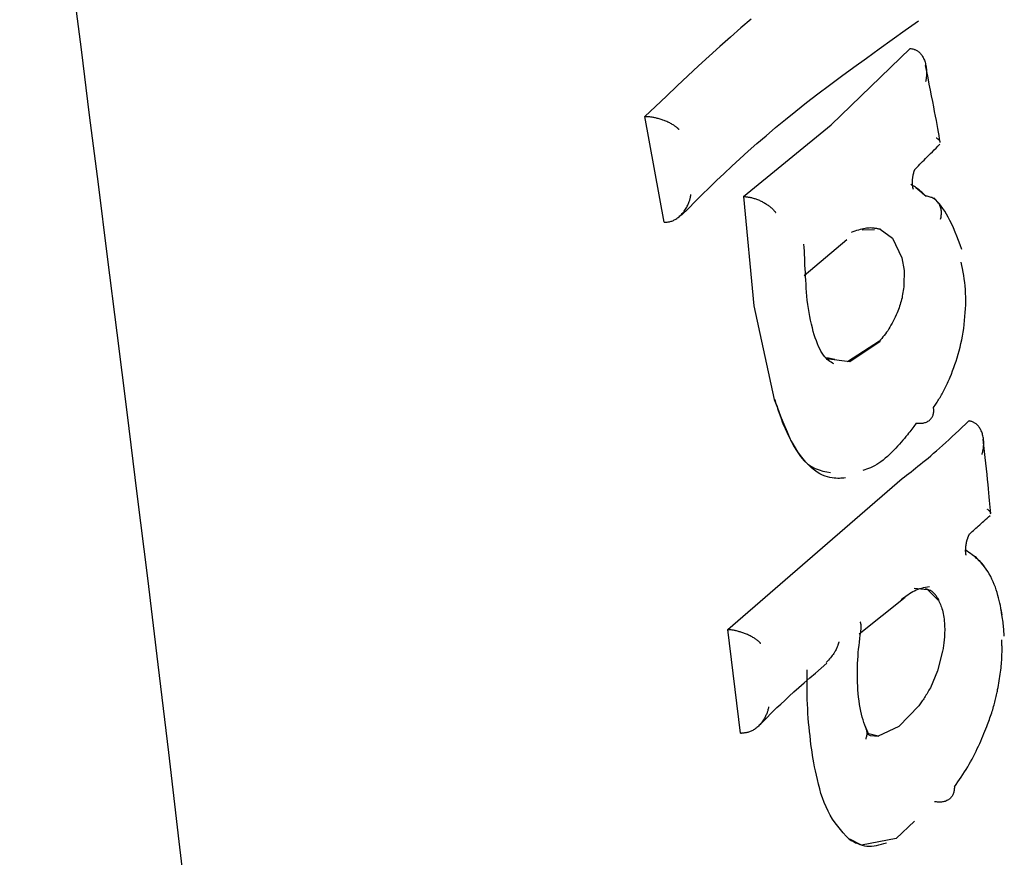
# Model space of a CAD drawing. Extents: x -3716 to 8148, y -1970 to 2344.
# Drawn here: x 2326 to 2339, y 1576 to 1587 of the extents above; entities that cross this region are included whole.
import ezdxf

# ---------------------------------------------------------------- set-up
doc = ezdxf.new("R2010")
doc.units = 0

msp = doc.modelspace()

# ---------------------------------------------------------------- linework, layer by layer
at = {"color": 7, "linetype": 'Continuous'}
for p, q in [((2336.51, 1585.656), (2337.501, 1586.61)), ((2337.501, 1586.61), (2337.51, 1586.609)), ((2334.421, 1584.436), (2334.18, 1585.758)), ((2334.18, 1585.758), (2334.19, 1585.758)), ((2335.416, 1584.758), (2336.51, 1585.656)), ((2335.416, 1584.758), (2335.545, 1583.39)), ((2335.416, 1584.758), (2335.426, 1584.758)), ((2334.421, 1584.436), (2334.431, 1584.436)), ((2336.9, 1584.34), (2337.053, 1584.345)), ((2337.125, 1584.348), (2337.281, 1584.236)), ((2336.175, 1583.769), (2336.708, 1584.222)), ((2337.281, 1584.236), (2337.396, 1583.992)), ((2337.396, 1583.992), (2337.423, 1583.833)), ((2337.423, 1583.833), (2337.422, 1583.651)), ((2335.545, 1583.39), (2335.798, 1582.221)), ((2337.115, 1582.949), (2336.714, 1582.69)), ((2336.557, 1582.722), (2336.459, 1582.741)), ((2338.236, 1581.953), (2338.245, 1581.951)), ((2335.217, 1579.342), (2337.402, 1581.232)), ((2337.552, 1579.862), (2337.716, 1579.843)), ((2337.716, 1579.843), (2337.855, 1579.707)), ((2336.862, 1579.29), (2337.437, 1579.748)), ((2335.379, 1578.048), (2335.217, 1579.342)), ((2335.217, 1579.342), (2335.226, 1579.341)), ((2337.906, 1579.073), (2337.844, 1578.826)), ((2337.844, 1578.826), (2337.753, 1578.615)), ((2337.607, 1578.39), (2337.357, 1578.132)), ((2335.379, 1578.048), (2335.389, 1578.047)), ((2337.357, 1578.132), (2337.101, 1578.011)), ((2337.101, 1578.011), (2336.982, 1578.039))]:
    msp.add_line(p, q, dxfattribs=at)
for points in [[(2328.485, 1575.566), (2328.355, 1576.69), (2328.223, 1577.805), (2328.091, 1578.904), (2327.959, 1579.984), (2327.829, 1581.039), (2327.701, 1582.063), (2327.577, 1583.053), (2327.457, 1584.004), (2327.342, 1584.912), (2327.233, 1585.777), (2327.129, 1586.596), (2327.031, 1587.368), (2326.94, 1588.091), (2326.856, 1588.764), (2326.779, 1589.384), (2326.709, 1589.951), (2326.646, 1590.47), (2326.589, 1590.949), (2326.537, 1591.394), (2326.489, 1591.812), (2326.443, 1592.21), (2326.4, 1592.594), (2326.357, 1592.971)], [(2335.511, 1586.977), (2335.381, 1586.866), (2335.25, 1586.752), (2335.118, 1586.634), (2334.986, 1586.514), (2334.852, 1586.392), (2334.719, 1586.267), (2334.584, 1586.141), (2334.45, 1586.014), (2334.315, 1585.886), (2334.18, 1585.758)], [(2334.64, 1584.525), (2334.725, 1584.61), (2334.811, 1584.696), (2334.898, 1584.782), (2334.987, 1584.869), (2335.077, 1584.957), (2335.171, 1585.046), (2335.268, 1585.136), (2335.369, 1585.229), (2335.474, 1585.324), (2335.583, 1585.42), (2335.698, 1585.519), (2335.817, 1585.62), (2335.941, 1585.722), (2336.071, 1585.827), (2336.205, 1585.933), (2336.345, 1586.042), (2336.49, 1586.152), (2336.641, 1586.263), (2336.795, 1586.376), (2336.952, 1586.49), (2337.113, 1586.605), (2337.275, 1586.721), (2337.439, 1586.837), (2337.604, 1586.954)], [(2337.51, 1586.609), (2337.519, 1586.607), (2337.527, 1586.605), (2337.535, 1586.604), (2337.544, 1586.601), (2337.552, 1586.599), (2337.56, 1586.596), (2337.568, 1586.593), (2337.576, 1586.589), (2337.584, 1586.585), (2337.592, 1586.58), (2337.599, 1586.574), (2337.607, 1586.568), (2337.614, 1586.562), (2337.621, 1586.554), (2337.628, 1586.547), (2337.635, 1586.538), (2337.642, 1586.529), (2337.649, 1586.52), (2337.655, 1586.51), (2337.661, 1586.499), (2337.667, 1586.488), (2337.672, 1586.476), (2337.678, 1586.464), (2337.682, 1586.451), (2337.687, 1586.438), (2337.691, 1586.424), (2337.694, 1586.41), (2337.697, 1586.396), (2337.7, 1586.381), (2337.702, 1586.367), (2337.703, 1586.353), (2337.704, 1586.339), (2337.705, 1586.326), (2337.706, 1586.313), (2337.705, 1586.301), (2337.705, 1586.289), (2337.705, 1586.278), (2337.704, 1586.268), (2337.703, 1586.258), (2337.702, 1586.249), (2337.701, 1586.241), (2337.7, 1586.233), (2337.699, 1586.226), (2337.698, 1586.219), (2337.697, 1586.213), (2337.696, 1586.207), (2337.695, 1586.201), (2337.694, 1586.196)], [(2337.876, 1585.437), (2337.869, 1585.479), (2337.861, 1585.521), (2337.854, 1585.565), (2337.846, 1585.61), (2337.837, 1585.657), (2337.828, 1585.708), (2337.817, 1585.762), (2337.806, 1585.82), (2337.795, 1585.882), (2337.782, 1585.948), (2337.768, 1586.018), (2337.754, 1586.09), (2337.739, 1586.165), (2337.724, 1586.242), (2337.708, 1586.32), (2337.693, 1586.398)], [(2334.608, 1585.596), (2334.606, 1585.598), (2334.603, 1585.601), (2334.601, 1585.603), (2334.598, 1585.606), (2334.595, 1585.609), (2334.592, 1585.612), (2334.588, 1585.615), (2334.584, 1585.619), (2334.58, 1585.622), (2334.575, 1585.626), (2334.569, 1585.631), (2334.563, 1585.635), (2334.557, 1585.64), (2334.549, 1585.645), (2334.541, 1585.65), (2334.533, 1585.656), (2334.523, 1585.661), (2334.513, 1585.667), (2334.503, 1585.673), (2334.492, 1585.679), (2334.48, 1585.684), (2334.468, 1585.69), (2334.456, 1585.695), (2334.444, 1585.7), (2334.432, 1585.705), (2334.42, 1585.71), (2334.407, 1585.715), (2334.395, 1585.719), (2334.383, 1585.723), (2334.371, 1585.726), (2334.359, 1585.73), (2334.348, 1585.733), (2334.336, 1585.736), (2334.325, 1585.739), (2334.315, 1585.742), (2334.304, 1585.744), (2334.293, 1585.746), (2334.283, 1585.748), (2334.273, 1585.75), (2334.263, 1585.751), (2334.254, 1585.752), (2334.244, 1585.753), (2334.235, 1585.754), (2334.226, 1585.755), (2334.217, 1585.756), (2334.208, 1585.756), (2334.199, 1585.757), (2334.19, 1585.758)], [(2337.825, 1585.494), (2337.827, 1585.492), (2337.83, 1585.491), (2337.832, 1585.489), (2337.835, 1585.487), (2337.838, 1585.485), (2337.84, 1585.483), (2337.843, 1585.481), (2337.846, 1585.478), (2337.849, 1585.476), (2337.852, 1585.474), (2337.855, 1585.471), (2337.858, 1585.469), (2337.861, 1585.466), (2337.863, 1585.463), (2337.865, 1585.461), (2337.867, 1585.458), (2337.868, 1585.455), (2337.87, 1585.452), (2337.87, 1585.45), (2337.871, 1585.447), (2337.871, 1585.444), (2337.871, 1585.441), (2337.871, 1585.439), (2337.871, 1585.436)], [(2337.556, 1585.094), (2337.572, 1585.11), (2337.588, 1585.127), (2337.604, 1585.144), (2337.621, 1585.161), (2337.638, 1585.178), (2337.656, 1585.196), (2337.674, 1585.215), (2337.693, 1585.235), (2337.714, 1585.255), (2337.734, 1585.276), (2337.756, 1585.297), (2337.778, 1585.319), (2337.801, 1585.342), (2337.824, 1585.365), (2337.847, 1585.388), (2337.87, 1585.411)], [(2337.539, 1584.853), (2337.539, 1584.852), (2337.539, 1584.852), (2337.539, 1584.852), (2337.539, 1584.852), (2337.539, 1584.852), (2337.539, 1584.853), (2337.539, 1584.853), (2337.539, 1584.854), (2337.538, 1584.854), (2337.538, 1584.855), (2337.538, 1584.856), (2337.537, 1584.858), (2337.537, 1584.859), (2337.537, 1584.861), (2337.536, 1584.862), (2337.536, 1584.864), (2337.535, 1584.867), (2337.535, 1584.869), (2337.534, 1584.871), (2337.534, 1584.874), (2337.533, 1584.877), (2337.533, 1584.88), (2337.532, 1584.884), (2337.532, 1584.887), (2337.531, 1584.891), (2337.531, 1584.895), (2337.531, 1584.899), (2337.53, 1584.904), (2337.53, 1584.908), (2337.53, 1584.913), (2337.529, 1584.918), (2337.529, 1584.923), (2337.529, 1584.928), (2337.529, 1584.934), (2337.529, 1584.939), (2337.529, 1584.945), (2337.529, 1584.951), (2337.53, 1584.956), (2337.53, 1584.962), (2337.53, 1584.968), (2337.531, 1584.974), (2337.531, 1584.98), (2337.532, 1584.986), (2337.533, 1584.992), (2337.533, 1584.998), (2337.534, 1585.004), (2337.535, 1585.01), (2337.536, 1585.016), (2337.537, 1585.022), (2337.538, 1585.027), (2337.539, 1585.033), (2337.54, 1585.038), (2337.542, 1585.043), (2337.543, 1585.048), (2337.544, 1585.052), (2337.545, 1585.057), (2337.546, 1585.061), (2337.548, 1585.065), (2337.549, 1585.069), (2337.55, 1585.073), (2337.551, 1585.076), (2337.552, 1585.079), (2337.554, 1585.082), (2337.555, 1585.085), (2337.556, 1585.088), (2337.557, 1585.09), (2337.558, 1585.092), (2337.558, 1585.094), (2337.559, 1585.096), (2337.56, 1585.097), (2337.561, 1585.098), (2337.561, 1585.099), (2337.561, 1585.1), (2337.562, 1585.101), (2337.562, 1585.101), (2337.562, 1585.101), (2337.562, 1585.101), (2337.562, 1585.101), (2337.562, 1585.101), (2337.562, 1585.101)], [(2337.692, 1584.765), (2337.681, 1584.777), (2337.669, 1584.789), (2337.658, 1584.8), (2337.646, 1584.811), (2337.635, 1584.822), (2337.623, 1584.832), (2337.612, 1584.842), (2337.6, 1584.851), (2337.589, 1584.86), (2337.577, 1584.868), (2337.566, 1584.875), (2337.554, 1584.882), (2337.543, 1584.889), (2337.531, 1584.895), (2337.519, 1584.902), (2337.508, 1584.908)], [(2337.572, 1584.87), (2337.701, 1584.764)], [(2334.431, 1584.436), (2334.441, 1584.436), (2334.45, 1584.437), (2334.46, 1584.438), (2334.47, 1584.44), (2334.48, 1584.441), (2334.489, 1584.443), (2334.499, 1584.445), (2334.509, 1584.448), (2334.519, 1584.451), (2334.529, 1584.455), (2334.539, 1584.46), (2334.549, 1584.465), (2334.559, 1584.47), (2334.569, 1584.476), (2334.579, 1584.483), (2334.589, 1584.49), (2334.599, 1584.498), (2334.609, 1584.506), (2334.619, 1584.515), (2334.629, 1584.524), (2334.638, 1584.534), (2334.648, 1584.544), (2334.657, 1584.554), (2334.666, 1584.565), (2334.674, 1584.577), (2334.682, 1584.589), (2334.69, 1584.601), (2334.698, 1584.613), (2334.705, 1584.625), (2334.711, 1584.637), (2334.717, 1584.649), (2334.722, 1584.661), (2334.727, 1584.672), (2334.731, 1584.683), (2334.735, 1584.694), (2334.738, 1584.704), (2334.741, 1584.713), (2334.744, 1584.722), (2334.746, 1584.73), (2334.748, 1584.738), (2334.75, 1584.745), (2334.751, 1584.751), (2334.752, 1584.757), (2334.753, 1584.763), (2334.754, 1584.768), (2334.755, 1584.773), (2334.756, 1584.778), (2334.756, 1584.782)], [(2335.426, 1584.758), (2335.435, 1584.757), (2335.445, 1584.756), (2335.454, 1584.755), (2335.464, 1584.753), (2335.474, 1584.752), (2335.484, 1584.75), (2335.494, 1584.749), (2335.504, 1584.747), (2335.514, 1584.744), (2335.524, 1584.742), (2335.535, 1584.739), (2335.546, 1584.735), (2335.557, 1584.732), (2335.568, 1584.728), (2335.579, 1584.724), (2335.59, 1584.72), (2335.601, 1584.715), (2335.613, 1584.711), (2335.624, 1584.705), (2335.636, 1584.7), (2335.647, 1584.695), (2335.658, 1584.689), (2335.67, 1584.683), (2335.681, 1584.676), (2335.691, 1584.67), (2335.702, 1584.663), (2335.712, 1584.656), (2335.722, 1584.65), (2335.732, 1584.643), (2335.741, 1584.636), (2335.749, 1584.629), (2335.757, 1584.623), (2335.764, 1584.617), (2335.771, 1584.611), (2335.777, 1584.605), (2335.782, 1584.6), (2335.787, 1584.595), (2335.792, 1584.59), (2335.796, 1584.585), (2335.799, 1584.581), (2335.802, 1584.577), (2335.805, 1584.574), (2335.808, 1584.571), (2335.81, 1584.568), (2335.812, 1584.565), (2335.814, 1584.562), (2335.816, 1584.56), (2335.818, 1584.557)], [(2337.881, 1584.473), (2337.884, 1584.486), (2337.886, 1584.499), (2337.888, 1584.512), (2337.89, 1584.525), (2337.891, 1584.538), (2337.892, 1584.551), (2337.892, 1584.563), (2337.891, 1584.576), (2337.89, 1584.588), (2337.888, 1584.6), (2337.885, 1584.612), (2337.881, 1584.624), (2337.877, 1584.635), (2337.872, 1584.646), (2337.867, 1584.657), (2337.861, 1584.667), (2337.854, 1584.677), (2337.847, 1584.687), (2337.839, 1584.696), (2337.831, 1584.705), (2337.823, 1584.713), (2337.814, 1584.72), (2337.804, 1584.727), (2337.794, 1584.733), (2337.783, 1584.739), (2337.772, 1584.744), (2337.761, 1584.748), (2337.749, 1584.752), (2337.738, 1584.755), (2337.725, 1584.758), (2337.713, 1584.761), (2337.701, 1584.764)], [(2338.145, 1584.097), (2338.124, 1584.152), (2338.104, 1584.207), (2338.083, 1584.261), (2338.062, 1584.314), (2338.041, 1584.365), (2338.02, 1584.413), (2337.998, 1584.459), (2337.977, 1584.501), (2337.955, 1584.539), (2337.933, 1584.575), (2337.91, 1584.607), (2337.888, 1584.637), (2337.866, 1584.665), (2337.843, 1584.692), (2337.82, 1584.718), (2337.798, 1584.743)], [(2337.133, 1584.347), (2337.126, 1584.348), (2337.117, 1584.35), (2337.109, 1584.352), (2337.101, 1584.354), (2337.091, 1584.355), (2337.082, 1584.357), (2337.071, 1584.359), (2337.06, 1584.36), (2337.048, 1584.362), (2337.035, 1584.363), (2337.02, 1584.364), (2337.005, 1584.365), (2336.989, 1584.364), (2336.972, 1584.364), (2336.955, 1584.362), (2336.936, 1584.359), (2336.916, 1584.356), (2336.895, 1584.351), (2336.874, 1584.345), (2336.852, 1584.339), (2336.83, 1584.332), (2336.807, 1584.325), (2336.784, 1584.317), (2336.761, 1584.31)], [(2336.546, 1582.664), (2336.529, 1582.674), (2336.513, 1582.685), (2336.496, 1582.696), (2336.479, 1582.708), (2336.463, 1582.722), (2336.447, 1582.738), (2336.431, 1582.755), (2336.415, 1582.775), (2336.4, 1582.798), (2336.384, 1582.824), (2336.369, 1582.852), (2336.355, 1582.883), (2336.34, 1582.916), (2336.327, 1582.952), (2336.313, 1582.99), (2336.3, 1583.03), (2336.288, 1583.072), (2336.276, 1583.116), (2336.264, 1583.162), (2336.254, 1583.21), (2336.244, 1583.258), (2336.235, 1583.308), (2336.226, 1583.358), (2336.219, 1583.409), (2336.213, 1583.46), (2336.208, 1583.51), (2336.203, 1583.561), (2336.2, 1583.612), (2336.197, 1583.662), (2336.194, 1583.711), (2336.191, 1583.76), (2336.189, 1583.808), (2336.187, 1583.854), (2336.184, 1583.9), (2336.182, 1583.945), (2336.18, 1583.989), (2336.178, 1584.033), (2336.176, 1584.076), (2336.174, 1584.119), (2336.171, 1584.162)], [(2338.001, 1582.498), (2338.016, 1582.538), (2338.031, 1582.578), (2338.046, 1582.618), (2338.061, 1582.659), (2338.075, 1582.7), (2338.088, 1582.742), (2338.101, 1582.785), (2338.114, 1582.829), (2338.125, 1582.873), (2338.136, 1582.919), (2338.145, 1582.966), (2338.154, 1583.013), (2338.162, 1583.061), (2338.17, 1583.109), (2338.176, 1583.158), (2338.182, 1583.207), (2338.186, 1583.257), (2338.19, 1583.306), (2338.193, 1583.355), (2338.195, 1583.404), (2338.196, 1583.453), (2338.196, 1583.501), (2338.194, 1583.548), (2338.192, 1583.594), (2338.188, 1583.64), (2338.183, 1583.684), (2338.177, 1583.728), (2338.171, 1583.771), (2338.163, 1583.813), (2338.155, 1583.856), (2338.147, 1583.897), (2338.139, 1583.939)], [(2337.422, 1583.651), (2337.419, 1583.628), (2337.416, 1583.605), (2337.413, 1583.581), (2337.41, 1583.558), (2337.406, 1583.536), (2337.402, 1583.513), (2337.398, 1583.491), (2337.393, 1583.469), (2337.387, 1583.448), (2337.381, 1583.427), (2337.375, 1583.406), (2337.368, 1583.385), (2337.361, 1583.365), (2337.353, 1583.345), (2337.346, 1583.325), (2337.338, 1583.305)], [(2337.338, 1583.305), (2337.326, 1583.278), (2337.313, 1583.251), (2337.3, 1583.225), (2337.287, 1583.199), (2337.273, 1583.173), (2337.26, 1583.149), (2337.246, 1583.125), (2337.233, 1583.102), (2337.219, 1583.08), (2337.204, 1583.06), (2337.19, 1583.04), (2337.175, 1583.021), (2337.16, 1583.002), (2337.145, 1582.984), (2337.13, 1582.966), (2337.116, 1582.949)], [(2336.449, 1582.731), (2336.746, 1582.696), (2337.124, 1582.948)], [(2337.793, 1582.121), (2337.802, 1582.134), (2337.811, 1582.147), (2337.82, 1582.161), (2337.829, 1582.174), (2337.838, 1582.188), (2337.847, 1582.202), (2337.856, 1582.216), (2337.865, 1582.231), (2337.874, 1582.245), (2337.883, 1582.26), (2337.892, 1582.276), (2337.9, 1582.291), (2337.909, 1582.307), (2337.918, 1582.323), (2337.926, 1582.34), (2337.935, 1582.356), (2337.943, 1582.373), (2337.952, 1582.391), (2337.96, 1582.408), (2337.968, 1582.426), (2337.977, 1582.444), (2337.985, 1582.462), (2337.993, 1582.48), (2338.001, 1582.498)], [(2335.798, 1582.221), (2335.838, 1582.116), (2335.878, 1582.012), (2335.918, 1581.911), (2335.959, 1581.815), (2336, 1581.725), (2336.042, 1581.642), (2336.085, 1581.569), (2336.128, 1581.506), (2336.173, 1581.454), (2336.219, 1581.413), (2336.265, 1581.382), (2336.312, 1581.357), (2336.36, 1581.339), (2336.408, 1581.325), (2336.457, 1581.314), (2336.505, 1581.305)], [(2336.69, 1581.239), (2336.672, 1581.237), (2336.653, 1581.235), (2336.634, 1581.234), (2336.615, 1581.233), (2336.594, 1581.233), (2336.572, 1581.234), (2336.548, 1581.236), (2336.523, 1581.239), (2336.496, 1581.245), (2336.466, 1581.252), (2336.436, 1581.262), (2336.403, 1581.274), (2336.37, 1581.29), (2336.336, 1581.31), (2336.301, 1581.334), (2336.266, 1581.363), (2336.231, 1581.397), (2336.196, 1581.435), (2336.162, 1581.476), (2336.128, 1581.52), (2336.096, 1581.567), (2336.065, 1581.615), (2336.035, 1581.664), (2336.008, 1581.712), (2335.983, 1581.76), (2335.96, 1581.807), (2335.94, 1581.853), (2335.921, 1581.896), (2335.904, 1581.938), (2335.889, 1581.977), (2335.876, 1582.013), (2335.865, 1582.046), (2335.854, 1582.076), (2335.845, 1582.102), (2335.838, 1582.126), (2335.831, 1582.147), (2335.824, 1582.167), (2335.819, 1582.185), (2335.813, 1582.203), (2335.808, 1582.22)], [(2337.576, 1581.924), (2337.589, 1581.924), (2337.601, 1581.923), (2337.614, 1581.923), (2337.626, 1581.923), (2337.638, 1581.923), (2337.65, 1581.924), (2337.661, 1581.925), (2337.673, 1581.927), (2337.684, 1581.93), (2337.694, 1581.933), (2337.704, 1581.938), (2337.714, 1581.942), (2337.723, 1581.947), (2337.732, 1581.953), (2337.74, 1581.959), (2337.748, 1581.966), (2337.755, 1581.973), (2337.762, 1581.981), (2337.769, 1581.989), (2337.774, 1581.997), (2337.779, 1582.006), (2337.784, 1582.015), (2337.787, 1582.024), (2337.79, 1582.034), (2337.792, 1582.044), (2337.794, 1582.054), (2337.795, 1582.065), (2337.795, 1582.076), (2337.795, 1582.087), (2337.795, 1582.098), (2337.794, 1582.109), (2337.793, 1582.121)], [(2337.576, 1581.924), (2337.566, 1581.91), (2337.555, 1581.896), (2337.545, 1581.881), (2337.534, 1581.866), (2337.522, 1581.85), (2337.509, 1581.833), (2337.496, 1581.816), (2337.481, 1581.797), (2337.465, 1581.777), (2337.447, 1581.756), (2337.429, 1581.734), (2337.409, 1581.71), (2337.388, 1581.686), (2337.366, 1581.662), (2337.343, 1581.636), (2337.319, 1581.61), (2337.294, 1581.584), (2337.268, 1581.558), (2337.242, 1581.533), (2337.215, 1581.508), (2337.188, 1581.484), (2337.161, 1581.461), (2337.134, 1581.44), (2337.107, 1581.422), (2337.081, 1581.405), (2337.055, 1581.391), (2337.03, 1581.378), (2337.005, 1581.367), (2336.98, 1581.357), (2336.955, 1581.348), (2336.931, 1581.339), (2336.906, 1581.331)], [(2337.402, 1581.232), (2337.429, 1581.252), (2337.456, 1581.273), (2337.484, 1581.294), (2337.511, 1581.316), (2337.54, 1581.338), (2337.568, 1581.361), (2337.598, 1581.384), (2337.628, 1581.409), (2337.66, 1581.434), (2337.692, 1581.461), (2337.725, 1581.488), (2337.759, 1581.517), (2337.794, 1581.547), (2337.83, 1581.579), (2337.867, 1581.611), (2337.906, 1581.645), (2337.945, 1581.681), (2337.985, 1581.717), (2338.025, 1581.755), (2338.067, 1581.793), (2338.109, 1581.833), (2338.151, 1581.872), (2338.194, 1581.912), (2338.236, 1581.953)], [(2338.399, 1581.53), (2338.4, 1581.535), (2338.402, 1581.541), (2338.403, 1581.546), (2338.405, 1581.552), (2338.406, 1581.558), (2338.408, 1581.565), (2338.409, 1581.572), (2338.411, 1581.58), (2338.412, 1581.588), (2338.414, 1581.598), (2338.416, 1581.608), (2338.417, 1581.618), (2338.418, 1581.629), (2338.419, 1581.641), (2338.42, 1581.653), (2338.42, 1581.666), (2338.42, 1581.68), (2338.42, 1581.693), (2338.419, 1581.707), (2338.417, 1581.722), (2338.416, 1581.736), (2338.413, 1581.75), (2338.411, 1581.764), (2338.407, 1581.777), (2338.404, 1581.79), (2338.399, 1581.803), (2338.395, 1581.815), (2338.39, 1581.827), (2338.385, 1581.838), (2338.379, 1581.848), (2338.373, 1581.858), (2338.367, 1581.868), (2338.361, 1581.877), (2338.354, 1581.885), (2338.347, 1581.893), (2338.34, 1581.901), (2338.333, 1581.907), (2338.326, 1581.914), (2338.319, 1581.919), (2338.311, 1581.925), (2338.303, 1581.929), (2338.295, 1581.933), (2338.287, 1581.937), (2338.279, 1581.94), (2338.271, 1581.943), (2338.262, 1581.946), (2338.254, 1581.949), (2338.245, 1581.951)], [(2338.509, 1580.792), (2338.505, 1580.832), (2338.502, 1580.872), (2338.498, 1580.913), (2338.494, 1580.957), (2338.49, 1581.002), (2338.486, 1581.051), (2338.48, 1581.102), (2338.475, 1581.158), (2338.468, 1581.219), (2338.462, 1581.283), (2338.454, 1581.351), (2338.446, 1581.422), (2338.438, 1581.495), (2338.43, 1581.57), (2338.421, 1581.646), (2338.413, 1581.722)], [(2338.238, 1580.533), (2338.251, 1580.545), (2338.265, 1580.557), (2338.278, 1580.57), (2338.292, 1580.582), (2338.307, 1580.595), (2338.322, 1580.609), (2338.337, 1580.623), (2338.353, 1580.637), (2338.37, 1580.652), (2338.388, 1580.668), (2338.406, 1580.684), (2338.424, 1580.7), (2338.443, 1580.717), (2338.463, 1580.734), (2338.482, 1580.752), (2338.502, 1580.769)], [(2338.503, 1580.791), (2338.504, 1580.794), (2338.505, 1580.796), (2338.505, 1580.798), (2338.505, 1580.801), (2338.505, 1580.803), (2338.505, 1580.806), (2338.504, 1580.808), (2338.504, 1580.811), (2338.502, 1580.813), (2338.501, 1580.816), (2338.498, 1580.818), (2338.496, 1580.821), (2338.494, 1580.824), (2338.491, 1580.826), (2338.489, 1580.829), (2338.486, 1580.831), (2338.483, 1580.833), (2338.481, 1580.836), (2338.478, 1580.838), (2338.476, 1580.84), (2338.474, 1580.842), (2338.471, 1580.844), (2338.469, 1580.846), (2338.467, 1580.848)], [(2338.198, 1580.279), (2338.198, 1580.279), (2338.199, 1580.279), (2338.199, 1580.279), (2338.199, 1580.279), (2338.199, 1580.279), (2338.199, 1580.279), (2338.199, 1580.279), (2338.199, 1580.279), (2338.199, 1580.28), (2338.198, 1580.28), (2338.198, 1580.281), (2338.198, 1580.282), (2338.198, 1580.284), (2338.197, 1580.285), (2338.197, 1580.286), (2338.197, 1580.288), (2338.197, 1580.29), (2338.196, 1580.292), (2338.196, 1580.294), (2338.196, 1580.297), (2338.195, 1580.299), (2338.195, 1580.302), (2338.195, 1580.305), (2338.195, 1580.308), (2338.195, 1580.312), (2338.195, 1580.316), (2338.194, 1580.32), (2338.194, 1580.324), (2338.194, 1580.328), (2338.194, 1580.333), (2338.194, 1580.338), (2338.195, 1580.343), (2338.195, 1580.348), (2338.195, 1580.353), (2338.195, 1580.358), (2338.196, 1580.364), (2338.196, 1580.37), (2338.197, 1580.376), (2338.198, 1580.382), (2338.198, 1580.388), (2338.199, 1580.394), (2338.2, 1580.4), (2338.201, 1580.406), (2338.202, 1580.413), (2338.203, 1580.419), (2338.204, 1580.425), (2338.206, 1580.431), (2338.207, 1580.438), (2338.208, 1580.444), (2338.21, 1580.45), (2338.211, 1580.456), (2338.213, 1580.461), (2338.215, 1580.467), (2338.216, 1580.472), (2338.218, 1580.478), (2338.22, 1580.483), (2338.221, 1580.488), (2338.223, 1580.492), (2338.224, 1580.497), (2338.226, 1580.501), (2338.228, 1580.505), (2338.229, 1580.509), (2338.231, 1580.512), (2338.232, 1580.516), (2338.234, 1580.519), (2338.235, 1580.522), (2338.236, 1580.525), (2338.238, 1580.527), (2338.239, 1580.529), (2338.24, 1580.531), (2338.241, 1580.533), (2338.242, 1580.535), (2338.243, 1580.536), (2338.243, 1580.537), (2338.244, 1580.538), (2338.244, 1580.539), (2338.245, 1580.539), (2338.245, 1580.54), (2338.245, 1580.54), (2338.245, 1580.54)], [(2338.427, 1580.138), (2338.419, 1580.148), (2338.41, 1580.158), (2338.401, 1580.168), (2338.392, 1580.178), (2338.381, 1580.189), (2338.37, 1580.2), (2338.357, 1580.211), (2338.344, 1580.224), (2338.328, 1580.236), (2338.312, 1580.25), (2338.294, 1580.263), (2338.275, 1580.277), (2338.256, 1580.292), (2338.236, 1580.307), (2338.215, 1580.322), (2338.194, 1580.337)], [(2338.651, 1579.521), (2338.646, 1579.551), (2338.64, 1579.582), (2338.635, 1579.612), (2338.629, 1579.643), (2338.622, 1579.674), (2338.615, 1579.705), (2338.607, 1579.738), (2338.598, 1579.77), (2338.589, 1579.804), (2338.578, 1579.838), (2338.566, 1579.872), (2338.553, 1579.906), (2338.539, 1579.94), (2338.524, 1579.974), (2338.508, 1580.006), (2338.49, 1580.038), (2338.471, 1580.068), (2338.451, 1580.097), (2338.431, 1580.125), (2338.409, 1580.152), (2338.387, 1580.178), (2338.365, 1580.204), (2338.342, 1580.229), (2338.319, 1580.255)], [(2337.388, 1579.718), (2337.408, 1579.734), (2337.429, 1579.749), (2337.449, 1579.764), (2337.47, 1579.778), (2337.49, 1579.792), (2337.511, 1579.805), (2337.533, 1579.817), (2337.555, 1579.828), (2337.577, 1579.838), (2337.6, 1579.846), (2337.623, 1579.854), (2337.646, 1579.861), (2337.669, 1579.867), (2337.693, 1579.873), (2337.717, 1579.878), (2337.741, 1579.883)], [(2337.864, 1579.705), (2337.859, 1579.713), (2337.854, 1579.721), (2337.849, 1579.729), (2337.844, 1579.736), (2337.839, 1579.744), (2337.834, 1579.752), (2337.828, 1579.76), (2337.822, 1579.768), (2337.816, 1579.775), (2337.81, 1579.783), (2337.803, 1579.791), (2337.796, 1579.798), (2337.789, 1579.805), (2337.782, 1579.812), (2337.774, 1579.818), (2337.765, 1579.824), (2337.757, 1579.829), (2337.748, 1579.833), (2337.739, 1579.837), (2337.73, 1579.84), (2337.72, 1579.844), (2337.71, 1579.847), (2337.701, 1579.849), (2337.691, 1579.852)], [(2337.855, 1579.707), (2337.862, 1579.691), (2337.87, 1579.674), (2337.878, 1579.657), (2337.885, 1579.64), (2337.892, 1579.622), (2337.898, 1579.604), (2337.904, 1579.584), (2337.909, 1579.564), (2337.914, 1579.542), (2337.918, 1579.52), (2337.922, 1579.497), (2337.925, 1579.473), (2337.927, 1579.449), (2337.929, 1579.424), (2337.93, 1579.4), (2337.931, 1579.376), (2337.932, 1579.353), (2337.932, 1579.33), (2337.931, 1579.307), (2337.93, 1579.285), (2337.929, 1579.264), (2337.928, 1579.243), (2337.926, 1579.223), (2337.924, 1579.204), (2337.923, 1579.186), (2337.92, 1579.168), (2337.918, 1579.151), (2337.916, 1579.135), (2337.914, 1579.119), (2337.911, 1579.104), (2337.909, 1579.088), (2337.906, 1579.073)], [(2338.678, 1579.259), (2338.677, 1579.277), (2338.676, 1579.295), (2338.674, 1579.314), (2338.673, 1579.333), (2338.671, 1579.352), (2338.67, 1579.372), (2338.668, 1579.392), (2338.665, 1579.413), (2338.662, 1579.434), (2338.659, 1579.457), (2338.656, 1579.479), (2338.653, 1579.502), (2338.649, 1579.526), (2338.645, 1579.55), (2338.641, 1579.574), (2338.637, 1579.598)], [(2336.886, 1579.36), (2336.886, 1579.366), (2336.886, 1579.372), (2336.886, 1579.378), (2336.886, 1579.384), (2336.886, 1579.39), (2336.886, 1579.396), (2336.885, 1579.401), (2336.885, 1579.406), (2336.884, 1579.411), (2336.883, 1579.416), (2336.882, 1579.42), (2336.881, 1579.424), (2336.88, 1579.427), (2336.878, 1579.431), (2336.877, 1579.435), (2336.876, 1579.438)], [(2335.631, 1579.166), (2335.629, 1579.168), (2335.627, 1579.171), (2335.625, 1579.174), (2335.622, 1579.176), (2335.619, 1579.179), (2335.617, 1579.182), (2335.613, 1579.185), (2335.61, 1579.189), (2335.606, 1579.193), (2335.601, 1579.197), (2335.596, 1579.201), (2335.59, 1579.206), (2335.584, 1579.211), (2335.577, 1579.216), (2335.57, 1579.221), (2335.561, 1579.227), (2335.552, 1579.233), (2335.543, 1579.239), (2335.533, 1579.245), (2335.522, 1579.251), (2335.511, 1579.257), (2335.5, 1579.262), (2335.488, 1579.268), (2335.476, 1579.274), (2335.465, 1579.279), (2335.453, 1579.284), (2335.441, 1579.289), (2335.429, 1579.294), (2335.417, 1579.298), (2335.406, 1579.302), (2335.394, 1579.306), (2335.383, 1579.31), (2335.372, 1579.313), (2335.361, 1579.316), (2335.35, 1579.319), (2335.34, 1579.322), (2335.329, 1579.325), (2335.319, 1579.327), (2335.309, 1579.329), (2335.3, 1579.331), (2335.29, 1579.333), (2335.281, 1579.334), (2335.272, 1579.336), (2335.262, 1579.337), (2335.253, 1579.338), (2335.244, 1579.339), (2335.235, 1579.34), (2335.227, 1579.341)], [(2336.984, 1578.031), (2336.972, 1578.06), (2336.959, 1578.088), (2336.946, 1578.117), (2336.934, 1578.148), (2336.922, 1578.179), (2336.911, 1578.212), (2336.9, 1578.246), (2336.891, 1578.283), (2336.882, 1578.322), (2336.874, 1578.362), (2336.867, 1578.405), (2336.861, 1578.449), (2336.855, 1578.495), (2336.851, 1578.541), (2336.847, 1578.588), (2336.844, 1578.635), (2336.842, 1578.682), (2336.841, 1578.73), (2336.84, 1578.777), (2336.84, 1578.824), (2336.841, 1578.871), (2336.842, 1578.917), (2336.845, 1578.963), (2336.848, 1579.009), (2336.851, 1579.054), (2336.855, 1579.098), (2336.86, 1579.143), (2336.865, 1579.186), (2336.87, 1579.23), (2336.876, 1579.273), (2336.882, 1579.316), (2336.888, 1579.36)], [(2336.608, 1579.187), (2336.606, 1579.182), (2336.605, 1579.176), (2336.603, 1579.17), (2336.6, 1579.163), (2336.598, 1579.157), (2336.596, 1579.15), (2336.593, 1579.142), (2336.59, 1579.134), (2336.586, 1579.125), (2336.582, 1579.115), (2336.578, 1579.105), (2336.573, 1579.094), (2336.567, 1579.082), (2336.56, 1579.07), (2336.553, 1579.058), (2336.544, 1579.045), (2336.535, 1579.032), (2336.525, 1579.018), (2336.514, 1579.004), (2336.502, 1578.99), (2336.49, 1578.976), (2336.477, 1578.961), (2336.464, 1578.947), (2336.451, 1578.932)], [(2338.595, 1578.591), (2338.6, 1578.619), (2338.605, 1578.647), (2338.61, 1578.674), (2338.615, 1578.702), (2338.619, 1578.729), (2338.624, 1578.757), (2338.628, 1578.783), (2338.631, 1578.81), (2338.635, 1578.836), (2338.637, 1578.862), (2338.64, 1578.887), (2338.642, 1578.911), (2338.644, 1578.935), (2338.646, 1578.958), (2338.647, 1578.98), (2338.648, 1579), (2338.649, 1579.02), (2338.649, 1579.039), (2338.65, 1579.056), (2338.65, 1579.073), (2338.65, 1579.089), (2338.65, 1579.104), (2338.65, 1579.117), (2338.65, 1579.131), (2338.649, 1579.143), (2338.649, 1579.154), (2338.649, 1579.165), (2338.648, 1579.176), (2338.648, 1579.186), (2338.647, 1579.196), (2338.647, 1579.206), (2338.646, 1579.215)], [(2335.608, 1578.14), (2335.642, 1578.175), (2335.677, 1578.211), (2335.713, 1578.247), (2335.75, 1578.285), (2335.79, 1578.324), (2335.833, 1578.366), (2335.88, 1578.41), (2335.931, 1578.457), (2335.986, 1578.508), (2336.046, 1578.562), (2336.109, 1578.618), (2336.175, 1578.676), (2336.244, 1578.737), (2336.314, 1578.798), (2336.386, 1578.861), (2336.458, 1578.924)], [(2336.259, 1577.904), (2336.253, 1577.958), (2336.247, 1578.013), (2336.241, 1578.067), (2336.235, 1578.123), (2336.23, 1578.178), (2336.225, 1578.235), (2336.221, 1578.292), (2336.218, 1578.35), (2336.215, 1578.409), (2336.213, 1578.469), (2336.212, 1578.529), (2336.212, 1578.591), (2336.212, 1578.652), (2336.212, 1578.715), (2336.212, 1578.777), (2336.213, 1578.84)], [(2337.753, 1578.615), (2337.744, 1578.599), (2337.735, 1578.583), (2337.725, 1578.567), (2337.716, 1578.552), (2337.707, 1578.536), (2337.697, 1578.521), (2337.688, 1578.506), (2337.679, 1578.492), (2337.67, 1578.478), (2337.661, 1578.465), (2337.652, 1578.452), (2337.643, 1578.439), (2337.634, 1578.427), (2337.625, 1578.414), (2337.616, 1578.402), (2337.607, 1578.39)], [(2338.461, 1578.132), (2338.468, 1578.153), (2338.476, 1578.174), (2338.484, 1578.195), (2338.491, 1578.216), (2338.499, 1578.237), (2338.506, 1578.258), (2338.513, 1578.279), (2338.52, 1578.3), (2338.526, 1578.32), (2338.533, 1578.34), (2338.538, 1578.36), (2338.544, 1578.379), (2338.55, 1578.399), (2338.555, 1578.418), (2338.56, 1578.436), (2338.564, 1578.455), (2338.569, 1578.472), (2338.573, 1578.49), (2338.577, 1578.507), (2338.581, 1578.524), (2338.584, 1578.541), (2338.588, 1578.558), (2338.592, 1578.574), (2338.595, 1578.591)], [(2335.729, 1578.378), (2335.729, 1578.373), (2335.728, 1578.368), (2335.727, 1578.363), (2335.726, 1578.358), (2335.724, 1578.353), (2335.723, 1578.347), (2335.721, 1578.341), (2335.719, 1578.334), (2335.717, 1578.326), (2335.715, 1578.318), (2335.712, 1578.31), (2335.709, 1578.3), (2335.705, 1578.291), (2335.701, 1578.28), (2335.696, 1578.27), (2335.691, 1578.259), (2335.685, 1578.247), (2335.679, 1578.236), (2335.672, 1578.224), (2335.665, 1578.212), (2335.657, 1578.2), (2335.649, 1578.188), (2335.64, 1578.177), (2335.631, 1578.166), (2335.622, 1578.155), (2335.612, 1578.145), (2335.602, 1578.135), (2335.592, 1578.126), (2335.582, 1578.117), (2335.572, 1578.109), (2335.561, 1578.101), (2335.551, 1578.094), (2335.54, 1578.087), (2335.53, 1578.081), (2335.52, 1578.076), (2335.509, 1578.071), (2335.499, 1578.066), (2335.489, 1578.062), (2335.479, 1578.059), (2335.469, 1578.056), (2335.458, 1578.053), (2335.448, 1578.052), (2335.439, 1578.05), (2335.429, 1578.049), (2335.419, 1578.048), (2335.409, 1578.048), (2335.399, 1578.048), (2335.389, 1578.047)], [(2336.937, 1578.125), (2336.94, 1578.117), (2336.944, 1578.109), (2336.947, 1578.1), (2336.95, 1578.092), (2336.953, 1578.083), (2336.955, 1578.074), (2336.957, 1578.065), (2336.958, 1578.056), (2336.958, 1578.046), (2336.957, 1578.036), (2336.956, 1578.026), (2336.954, 1578.015), (2336.952, 1578.004), (2336.95, 1577.994), (2336.947, 1577.983), (2336.944, 1577.972)], [(2336.953, 1578.041), (2336.998, 1578.016), (2337.11, 1578.009)], [(2338.054, 1577.375), (2338.075, 1577.405), (2338.097, 1577.436), (2338.118, 1577.467), (2338.139, 1577.498), (2338.16, 1577.529), (2338.18, 1577.561), (2338.2, 1577.592), (2338.22, 1577.624), (2338.239, 1577.657), (2338.257, 1577.689), (2338.275, 1577.722), (2338.292, 1577.755), (2338.309, 1577.788), (2338.325, 1577.821), (2338.34, 1577.853), (2338.355, 1577.885), (2338.37, 1577.917), (2338.384, 1577.948), (2338.397, 1577.979), (2338.41, 1578.01), (2338.423, 1578.041), (2338.436, 1578.071), (2338.448, 1578.101), (2338.461, 1578.132)], [(2336.735, 1576.72), (2336.699, 1576.76), (2336.663, 1576.801), (2336.628, 1576.842), (2336.594, 1576.884), (2336.561, 1576.927), (2336.529, 1576.973), (2336.5, 1577.021), (2336.472, 1577.071), (2336.447, 1577.124), (2336.424, 1577.179), (2336.403, 1577.236), (2336.384, 1577.294), (2336.368, 1577.352), (2336.352, 1577.41), (2336.339, 1577.467), (2336.326, 1577.522), (2336.315, 1577.575), (2336.305, 1577.626), (2336.296, 1577.675), (2336.288, 1577.722), (2336.28, 1577.769), (2336.273, 1577.814), (2336.266, 1577.859), (2336.259, 1577.904)], [(2338.054, 1577.375), (2338.053, 1577.363), (2338.052, 1577.352), (2338.051, 1577.34), (2338.05, 1577.329), (2338.048, 1577.318), (2338.046, 1577.307), (2338.043, 1577.297), (2338.039, 1577.287), (2338.035, 1577.277), (2338.03, 1577.267), (2338.024, 1577.259), (2338.018, 1577.25), (2338.011, 1577.242), (2338.003, 1577.234), (2337.995, 1577.227), (2337.987, 1577.22), (2337.978, 1577.214), (2337.968, 1577.208), (2337.958, 1577.203), (2337.948, 1577.198), (2337.938, 1577.194), (2337.927, 1577.191), (2337.915, 1577.188), (2337.904, 1577.186), (2337.892, 1577.185), (2337.88, 1577.184), (2337.867, 1577.184), (2337.855, 1577.185), (2337.842, 1577.185), (2337.829, 1577.186), (2337.816, 1577.188), (2337.803, 1577.189)], [(2337.553, 1576.948), (2337.327, 1576.731), (2336.891, 1576.646), (2336.745, 1576.719)], [(2336.735, 1576.72), (2336.763, 1576.706), (2336.79, 1576.691), (2336.817, 1576.677), (2336.845, 1576.665), (2336.872, 1576.654), (2336.901, 1576.645), (2336.929, 1576.638), (2336.958, 1576.633), (2336.988, 1576.632), (2337.018, 1576.633), (2337.048, 1576.637), (2337.079, 1576.642), (2337.11, 1576.649), (2337.141, 1576.657), (2337.172, 1576.665), (2337.204, 1576.674)]]:
    msp.add_lwpolyline(points, dxfattribs=at)

doc.saveas('drawing.dxf')
